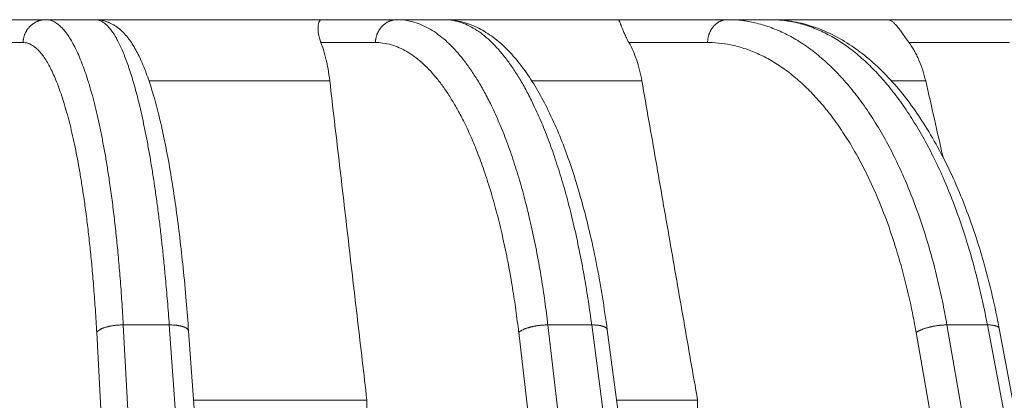
# Model space of a CAD drawing. Units: millimetres. Extents: x 2673 to 4786, y 0 to 1485.
# Drawn here: x 3316 to 3337, y 1194 to 1203 of the extents above; entities that cross this region are included whole.
import ezdxf

# ---------------------------------------------------------------- set-up
doc = ezdxf.new("R2010")
doc.units = ezdxf.units.MM
doc.layers.add('вспомогательный', color=140, linetype='Continuous', lineweight=20)
doc.layers.add('Основной', color=7, linetype='Continuous', lineweight=30)

# ---------------------------------------------------------------- blocks, each defined once
blk = doc.blocks.new('157 маск')
blk.add_wipeout([(22276.72649344258, 2831.0808633159363), (22276.726493442588, 2829.5828633159363), (22288.22527486273, 2829.5828633159363), (22288.22573063066, 2809.585352160845), (22288.240678749262, 2809.4144823540205), (22288.72853330323, 2806.6451428717687), (22288.841868628493, 2806.224642867921), (22289.027031465994, 2805.825714984807), (22289.277163720173, 2805.47128817669), (22289.584753302195, 2805.163155140879), (22289.941679035026, 2804.91365385316), (22290.336977329545, 2804.7295332917274), (22290.75846642018, 2804.6168042652857), (22291.190893403334, 2804.579263315936), (22295.18443464561, 2804.5792633159363), (22295.269171201773, 2804.9092248362285), (22295.300640762995, 2805.251208215792), (22295.302061968952, 2805.284109484506), (22295.325903431083, 2805.9485297018146), (22295.625307097787, 2819.259196930076), (22295.668733114297, 2819.9685151548915), (22295.719287441643, 2820.3249455659243), (22295.760096356484, 2820.4924045874363), (22295.852471669295, 2820.628463315936), (22298.02174425423, 2820.6291634580307), (22298.022708371704, 2820.6280629447824), (22298.188361226752, 2820.3109305806493), (22298.282479308262, 2819.9780873814066), (22298.366293620784, 2819.2874749651455), (22298.78329558556, 2807.5998031661957), (22298.58556783753, 2807.3181037987806), (22298.523326859115, 2807.20461559268), (22298.439640901786, 2806.9324731975244), (22298.438510402048, 2806.944610026364), (22298.473511610988, 2805.998663578491), (22298.564156336844, 2805.4675024264434), (22298.793166875203, 2805.025808012734), (22298.985277673444, 2804.828331626612), (22299.070561601246, 2804.764292120121), (22299.163573019487, 2804.709691935603), (22299.240683419775, 2804.672865020222), (22299.30250537353, 2804.6476723582628), (22299.364314580114, 2804.626753118546), (22299.671908349013, 2804.5794551904037), (22306.83727695391, 2804.5807075651924), (22307.04411637058, 2804.633989557654), (22307.198719698878, 2804.7381246904324), (22307.45398887809, 2805.0712348917596), (22307.504507889586, 2805.1755972799465), (22307.551030334558, 2805.2907530099183), (22307.59067718634, 2805.41204408081), (22307.592245308253, 2805.4129727869586), (22307.624445418503, 2805.5429824851753), (22307.67488662303, 2805.8988591431803), (22307.678301498676, 2805.9485297018146), (22308.51985892324, 2819.259196930057), (22308.58222817761, 2819.6679550248496), (22308.58222817761, 2819.6679550248496), (22308.58222817761, 2819.6679550248496), (22308.62980991761, 2819.8355209518545), (22308.70368187847, 2820.026974696197), (22308.804324297405, 2820.2055441922644), (22308.896014187394, 2820.3268122050818), (22308.969865471932, 2820.4073272787064), (22309.044094707002, 2820.473220061323), (22309.126010958407, 2820.530675265607), (22309.20658555011, 2820.573624457499), (22309.291708028235, 2820.605053660407), (22309.463735236575, 2820.628463315936), (22319.257190074433, 2820.628463315936), (22319.28587306977, 2820.6275137934826), (22319.349155364318, 2820.625418880408), (22319.445221199818, 2820.607357422975), (22319.53834747675, 2820.5782016482135), (22319.714327099897, 2820.49003472314), (22319.799104148846, 2820.4297771932165), (22319.883824039007, 2820.356979981335), (22319.968724630344, 2820.268487368583), (22320.047207718864, 2820.1683793624825), (22320.12058216552, 2820.055724607533), (22320.18067887592, 2819.942784675528), (22320.23527687613, 2819.818711097473), (22320.27989993806, 2819.690975315463), (22320.356183780674, 2819.2675932165357), (22320.36911931553, 2819.0847707350363), (22320.395149075375, 2818.7172293102526), (22321.307259306057, 2805.921217954867), (22321.307259306057, 2805.921217954867), (22321.317034579322, 2805.8240277402656), (22321.34484961085, 2805.699066190835), (22321.37733431918, 2805.56545751309), (22321.42370555738, 2805.4383750083525), (22321.48067629757, 2805.309734511102), (22321.549177829387, 2805.197440704108), (22321.623163881308, 2805.091045868846), (22321.706095883328, 2804.992184777038), (22321.799131969263, 2804.899622786923), (22321.89755784543, 2804.8189759345432), (22322.00797699655, 2804.745671469557), (22322.122321625116, 2804.6856788633427), (22322.244499209086, 2804.637805055675), (22322.348093536413, 2804.605520817364), (22322.43115377814, 2804.5938979519174), (22322.494569003942, 2804.585480195581), (22322.55746517132, 2804.5802410956594), (22322.621205690906, 2804.5792633159363), (22333.053930948914, 2804.5792633159363), (22333.140453265754, 2804.5848520716245), (22333.314855543613, 2804.5941612137076), (22333.506450806155, 2804.6594741212375), (22333.660816112846, 2804.7331287906777), (22333.769234424184, 2804.7988628212343), (22333.87721633225, 2804.8792971949506), (22334.00864630988, 2804.997970871002), (22334.154882317907, 2805.174000060482), (22334.26455509428, 2805.3687031379295), (22334.333450164606, 2805.538323248476), (22334.374006309055, 2805.6708416981833), (22334.404214877573, 2805.8103487856374), (22334.418760215147, 2805.9485297018146), (22335.592240545455, 2819.2591969300574), (22335.592240545455, 2819.393853080116), (22335.623591236857, 2819.533732554267), (22335.667017996224, 2819.670019763007), (22335.719333227207, 2819.794444059985), (22335.781025231892, 2819.913275743765), (22335.856648926816, 2820.0317994009556), (22335.943103151538, 2820.141907760205), (22336.066540758125, 2820.272435541736), (22336.066540758125, 2820.272435541736), (22336.23755182863, 2820.4103353003934), (22336.430401396625, 2820.512718406829), (22336.595065694095, 2820.5722448028696), (22336.595065694095, 2820.5722448028696), (22336.72510424996, 2820.6051750239276), (22336.857776272038, 2820.625108540529), (22336.984653924534, 2820.628463315936), (22351.697647000892, 2820.6352701167025), (22352.254252619987, 2820.526254931203), (22352.720205155147, 2820.233096190772), (22353.05764006297, 2819.7894563271116), (22353.2075947279, 2819.26014009269), (22354.1996428988, 2807.8799898435013), (22354.210286526963, 2807.755254481013), (22354.36835446326, 2805.9485297018146), (22354.520061026276, 2805.41223461747), (22354.848968698156, 2804.9735510346654), (22355.319184851283, 2804.6817631804297), (22355.862646510395, 2804.5792633159363), (22366.88843884761, 2804.579302428747), (22367.43435682444, 2804.6815522748657), (22367.904979036426, 2804.9756600903493), (22368.233277620027, 2805.416030917695), (22368.380981469905, 2805.94902370441), (22368.518733775545, 2807.5954771236497), (22368.54868702421, 2807.8657632719105), (22369.54672343838, 2819.259223829583), (22369.696510701036, 2819.7923035522836), (22370.0282607849, 2820.2348888881097), (22370.501928438294, 2820.5285748924657), (22371.041019796092, 2820.628463315936), (22385.76589580088, 2820.628463315936), (22386.026733072496, 2820.613654898056), (22386.23637574099, 2820.5473417381145), (22386.394887911025, 2820.4731149325626), (22386.505805859342, 2820.407241347426), (22386.613937890972, 2820.3289740115447), (22386.7177230255, 2820.237784958194), (22386.812355156213, 2820.136141259924), (22386.895646756588, 2820.0284574881944), (22386.967869293727, 2819.9161625321817), (22387.030085365084, 2819.7972194280637), (22387.083751935043, 2819.6693981305043), (22387.125904712433, 2819.5369366659174), (22387.157661170386, 2819.39742268853), (22387.173572960175, 2819.2591969300574), (22388.33178951031, 2805.9485297018146), (22388.345703035193, 2805.814072582523), (22388.373887339374, 2805.6817730512716), (22388.414588380117, 2805.54546133124), (22388.46691680824, 2805.4139434392036), (22388.530967156843, 2805.288846312683), (22388.60131641064, 2805.177142375899), (22388.680150827106, 2805.0722759931164), (22388.769952653496, 2804.9731323882593), (22388.870565634585, 2804.881595502471), (22388.978260512886, 2804.79797214875), (22389.089725256574, 2804.7331872506406), (22389.209332965842, 2804.675884375809), (22389.209332965842, 2804.675884375809), (22389.328441153226, 2804.6337821635534), (22389.448228515197, 2804.603200856102), (22389.56751026347, 2804.587488391233), (22389.651370989, 2804.5806844328436), (22389.696618776543, 2804.5792633159363), (22400.129344034558, 2804.5792633159363), (22400.15208211985, 2804.5796362488472), (22400.19741850289, 2804.5803390247434), (22400.260000541686, 2804.5859055297965), (22400.326748247935, 2804.596135519562), (22400.40735093051, 2804.6110043621447), (22400.511017466622, 2804.639462738597), (22400.630463698446, 2804.687075535797), (22400.32221160744, 2804.5943461816514), (22400.511017466622, 2804.639462738597), (22400.630463698446, 2804.687075535797), (22400.742051035042, 2804.745328035661), (22400.853081781297, 2804.8188472376814), (22400.953754438386, 2804.901737409381), (22401.077704221927, 2805.0256120083295), (22401.210330077218, 2805.200355263158), (22401.313232872653, 2805.4008332462486), (22401.373320290117, 2805.566585802765), (22401.409190517275, 2805.6975260157037), (22401.43465412655, 2805.8282084188486), (22401.4472829923, 2805.9643596866867), (22402.394368493588, 2819.2674571872285), (22402.405241683595, 2819.363348915148), (22402.4266816123, 2819.5542966180656), (22402.49666346245, 2819.7756934567815), (22402.570126446557, 2819.9443173334744), (22402.634572447, 2820.064101646868), (22402.707717340145, 2820.1744929545775), (22402.783810374538, 2820.2734846071685), (22402.86672209337, 2820.356977145189), (22402.951428401248, 2820.4297627519727), (22403.036219910588, 2820.4900338161406), (22403.12202043659, 2820.53865659425), (22403.21224799763, 2820.578218286242), (22403.30536534516, 2820.607365250694), (22403.401405793655, 2820.6254197574117), (22403.497954027505, 2820.628559446264), (22413.315748623267, 2820.6272284144175), (22413.374026064812, 2820.624741134735), (22413.46297988915, 2820.6041459820435), (22413.54797166608, 2820.5717746162613), (22413.62819457242, 2820.5280849949154), (22413.70606662805, 2820.4735115890153), (22413.78019547927, 2820.4078031757285), (22413.854120555952, 2820.327326043571), (22413.92151167259, 2820.2382822492054), (22413.984705646606, 2820.1371978264488), (22414.038951588824, 2820.032948197126), (22414.08895895923, 2819.9179272041283), (22414.147130603666, 2819.7533794051806), (22414.230690802226, 2819.2591969300574), (22415.075666063498, 2805.898827648141), (22415.08196586706, 2805.8072162588287), (22415.10162125084, 2805.6681771761), (22415.126864200058, 2805.5396139452114), (22415.17047571276, 2805.372195949798), (22415.238741353438, 2805.1813799706224), (22415.33111235571, 2805.0053545025844), (22415.416245288132, 2804.883595083946), (22415.483032987562, 2804.8046314922162), (22415.553607466365, 2804.7365799658924), (22415.62554865194, 2804.6814234106478), (22415.70183656209, 2804.6363082684657), (22415.782132839835, 2804.6029396469285), (22415.86415740118, 2804.582655668096), (22415.917619402346, 2804.580323106669), (22415.94190981243, 2804.5792633159363), (22423.065208808996, 2804.5792633159363), (22423.105749282004, 2804.5798424214663), (22423.146673471547, 2804.581688488106), (22423.188109390772, 2804.5881866711693), (22423.23070094706, 2804.595186444494), (22423.271999095665, 2804.6054114650206), (22423.31416735407, 2804.6175615124343), (22423.356276775834, 2804.632144805966), (22423.398165118168, 2804.649189039002), (22423.449026116017, 2804.647998817885), (22423.51081624391, 2804.6732864678424), (22423.57313440767, 2804.7031541706847), (22423.638705074205, 2804.7397438826074), (22423.711677659834, 2804.7887977565265), (22423.778677370756, 2804.8388878290716), (22423.83103353881, 2804.8868320624806), (22423.87532643319, 2804.9308552840266), (22423.91743750529, 2804.977185380584), (22423.97455311186, 2805.04670445305), (22424.04055530944, 2805.1423917682705), (22424.04055530944, 2805.1423917682705), (22424.105543708476, 2805.261609060138), (22424.15470444258, 2805.3746946580172), (22424.187838767146, 2805.4696063521906), (22424.210348526834, 2805.5468247615277), (22424.226160454728, 2805.609573839042), (22424.239979175705, 2805.6735039858854), (22424.251195599052, 2805.735605683843), (22424.26094024156, 2805.801521884774), (22424.27396280025, 2805.937652552957), (22424.277038114476, 2805.998663578495), (22424.312106396665, 2806.9487255677686), (22424.29177631776, 2807.060984517846), (22424.26630409615, 2807.127363044744), (22424.2269806382, 2807.2088735318503), (22424.164981651975, 2807.318106803935), (22424.00573272959, 2807.5483792116506), (22423.9672541399, 2807.599803166194), (22424.38490253798, 2819.2852057686055), (22424.392362592786, 2819.430801520212), (22424.402499177508, 2819.55278934367), (22424.418919391144, 2819.6954625120275), (22424.436558304824, 2819.8139634062563), (22424.449305360704, 2819.88659952544), (22424.465103822193, 2819.965569980486), (22424.48221168096, 2820.0413767347427), (22424.500533398965, 2820.1139056720986), (22424.519973332855, 2820.18304235665), (22424.5371846795, 2820.2382450631862), (22424.551760367405, 2820.2815231428517), (22424.563546002457, 2820.3147367419892), (22424.591169701536, 2820.3859301410994), (22424.67264428287, 2820.550325864082), (22424.702786534453, 2820.596354062297), (22424.728190892496, 2820.628463315936), (22426.89807805617, 2820.628463315936), (22426.96117164001, 2820.5677490397675), (22426.98262228923, 2820.5162822258803), (22427.004610272557, 2820.444294202211), (22427.027044079743, 2820.346959023902), (22427.05219382029, 2820.20664684941), (22427.076813870226, 2820.0199824186047), (22427.09478843358, 2819.8292634828094), (22427.12524262771, 2819.2591969300593), (22427.424646294374, 2805.9485297018146), (22427.428651385202, 2805.678605779486), (22427.439174632364, 2805.4212742046107), (22427.453434159597, 2805.1871691984657), (22427.472165577943, 2804.9842523797497), (22427.490893169383, 2804.817279501679), (22427.515230946858, 2804.6980029092083), (22427.56611507986, 2804.5792633159363), (22431.58228089601, 2804.579439257769), (22431.733507006964, 2804.584227078081), (22431.879738123906, 2804.5974731630467), (22432.10425176818, 2804.6350228153683), (22432.363938192142, 2804.7054190656004), (22432.65075339617, 2804.822833103759), (22432.920915548788, 2804.9747620288767), (22433.202435174164, 2805.182611660048), (22433.479428826988, 2805.458671574946), (22433.718078328868, 2805.796480761625), (22433.891354370728, 2806.1515005084775), (22433.97305759246, 2806.4132011761976), (22434.021641217656, 2806.645142871769), (22434.14369938603, 2807.3374776372757), (22434.26575701724, 2808.029812481669), (22434.38781426202, 2808.7221473789828), (22434.469185409693, 2809.183704027945), (22434.5098709762, 2809.414482354022), (22434.524077287864, 2809.58507375088), (22434.523983424573, 2829.5828633159363), (22446.024056282873, 2829.5828633159363), (22446.024056282873, 2831.080863315937), (22445.875385067782, 2831.436927261646), (22445.52405628287, 2831.5808633159363), (22439.125274862727, 2831.5808633159363), (22439.124766213732, 2832.4797432733853), (22438.973602723396, 2834.2149754119746), (22438.51290162916, 2835.8970999097924), (22415.587164162418, 2898.898275263412), (22414.987097119047, 2900.230949267818), (22414.33435751097, 2901.241081488901), (22414.124831142202, 2901.5801121905097), (22413.270686342443, 2902.521383743413), (22412.932845375766, 2902.8472328469798), (22412.483947312492, 2903.215684875424), (22411.90693768071, 2903.6872697269428), (22410.865802778608, 2904.3008994789416), (22410.617903848124, 2904.447373396368), (22410.3637110054, 2904.549662597172), (22409.19669785852, 2905.0185056762857), (22407.726358747554, 2905.361016319788), (22406.196105464962, 2905.474931830088), (22316.553532493108, 2905.4613027323417), (22316.55474361319, 2905.4773569781187), (22315.604620332837, 2905.4040862720426), (22315.042816194073, 2905.3637580921786), (22313.532277256545, 2905.012283962016), (22312.101122825006, 2904.43197728986), (22310.812901110134, 2903.6630155865428), (22309.642233433555, 2902.704449777011), (22308.582825883008, 2901.5214804424177), (22307.79872623561, 2900.308140705951), (22307.158412068035, 2898.8994647491927), (22284.22834865487, 2835.8897239133703), (22284.014031881794, 2835.107211420167), (22283.774660187257, 2834.2103354894643), (22283.634694829016, 2832.4807537500005), (22283.62527486273, 2831.5808633159363), (22277.226493442584, 2831.5808633159363), (22277.139861539476, 2831.5729613534354), (22277.054995238963, 2831.550605363155), (22276.973783468107, 2831.5131696247263), (22276.90495649234, 2831.464134080001), (22276.842423428785, 2831.4013896733377), (22276.794508483996, 2831.33210719403), (22276.75694803999, 2831.251752172378), (22276.73359965586, 2831.1660190587136)]).dxf.layer = 'вспомогательный'
at = {"layer": 'вспомогательный', "linetype": 'Continuous'}
for p, q in [((22367.7649380828, 2905.479263315936), (22368.62739116715, 2905.479263315936)), ((22369.6889591812, 2905.479263315936), (22368.62739116715, 2905.479263315936)), ((22374.56212898215, 2905.479263315936), (22369.6889591812, 2905.479263315936)), ((22374.56212898215, 2905.479263315936), (22376.19812779332, 2905.479263315936)), ((22376.19812779332, 2905.479263315936), (22377.21106420269, 2905.479263315936)), ((22380.95864399196, 2905.479263315936), (22377.21106420269, 2905.479263315936)), ((22380.95864399196, 2905.479263315936), (22383.3184795339, 2905.479263315936)), ((22384.25200677838, 2905.479263315936), (22383.3184795339, 2905.479263315936)), ((22386.76012824044, 2905.479263315936), (22384.25200677838, 2905.479263315936)), ((22389.77209810436, 2905.479263315936), (22386.76012824044, 2905.479263315936)), ((22367.51670321841, 2904.986100145954), (22368.13625927032, 2904.986100145942)), ((22374.55544965655, 2904.986100145942), (22375.73069383244, 2904.986100145942)), ((22381.19372315306, 2904.986100145942), (22382.88894625336, 2904.986100145942)), ((22387.22982312689, 2904.986100145942), (22389.39351665551, 2904.986100145942)), ((22374.74512363409, 2904.163303602587), (22370.84795198472, 2904.163303602587)), ((22381.47282451475, 2904.163303602544), (22379.09803082532, 2904.163303602587)), ((22387.58987151907, 2904.163303602587), (22386.84970203424, 2904.163303602587)), ((22371.28535900038, 2898.899464749193), (22370.2945095713, 2898.899464749193)), ((22373.73483466054, 2835.899633294855), (22370.2945095713, 2898.899464749193)), ((22375.80856136211, 2835.899633294855), (22371.28535900038, 2898.899464749193)), ((22380.39126280693, 2898.899464749193), (22379.44580528594, 2898.899464749193)), ((22386.77171412742, 2835.899633294855), (22379.44580528594, 2898.899464749193)), ((22388.75044111553, 2835.899633294855), (22380.39126280693, 2898.899464749193)), ((22399.03693563845, 2835.899633294855), (22388.04803707779, 2898.899464749193)), ((22388.91937544235, 2898.899464749193), (22388.04803707779, 2898.899464749193)), ((22400.86054029486, 2835.899633294855), (22388.91937544235, 2898.899464749193)), ((22373.16211480812, 2835.735460053197), (22369.72178971888, 2898.735291507536)), ((22371.93116075786, 2895.579263315936), (22371.70248730149, 2898.764261036024)), ((22386.14358326412, 2835.735460053197), (22378.81767442264, 2898.735291507536)), ((22381.15280081531, 2895.579263315936), (22380.72622179861, 2898.794221193706)), ((22398.37247920271, 2835.735460053197), (22387.38358064205, 2898.735291507536)), ((22399.6702446779, 2843.453922097844), (22389.17570563689, 2898.821568298315)), ((22375.54590694562, 2897.27470583944), (22371.80943297781, 2897.274705839439)), ((22382.67401798268, 2897.274705839439), (22380.92783979496, 2897.274705839439))]:
    blk.add_line(p, q, dxfattribs=at)
for points in [[(22368.62739116715, 2905.479263315936), (22368.60564768389, 2905.478773027127), (22368.58357161449, 2905.47726959152), (22368.56122410167, 2905.474705596611), (22368.53867252094, 2905.471039399256), (22368.51598993129, 2905.466233254697), (22368.49325464785, 2905.460257337817), (22368.47054985714, 2905.453087037399), (22368.44796237893, 2905.444707628244), (22368.42558262886, 2905.435110702242), (22368.40350243113, 2905.424299272167), (22368.38181552517, 2905.412283390351), (22368.36061437635, 2905.399085397496), (22368.33999140836, 2905.384734871144), (22368.32003486775, 2905.369273700496), (22368.30083091473, 2905.352750595955), (22368.2824587102, 2905.335225684034), (22368.26499341679, 2905.316764878352), (22368.24850077278, 2905.297443747555), (22368.23304095273, 2905.277342080882), (22368.21866295179, 2905.256546875827), (22368.20540914936, 2905.23514741782), (22368.19330983892, 2905.213237344095), (22368.18238824924, 2905.190910497452), (22368.17265551945, 2905.168262126702), (22368.16411587808, 2905.145385680004), (22368.15676229165, 2905.122373282367), (22368.15058149165, 2905.099313523402), (22368.14555043452, 2905.076291398605), (22368.14164089963, 2905.053387040557), (22368.13881680729, 2905.030675322235), (22368.13703817661, 2905.008225397121), (22368.13625927032, 2904.986100145942)], [(22368.62739116715, 2905.479263315936), (22368.63410156963, 2905.479198467071), (22368.64081022865, 2905.479003946197), (22368.70811472236, 2905.46985057156), (22368.77517728786, 2905.447600475612), (22368.84193153541, 2905.412250603734), (22368.91740085655, 2905.356114298888), (22368.99209587926, 2905.283229491281), (22369.06592293186, 2905.193720690542), (22369.13878834269, 2905.0877124063), (22369.21059844007, 2904.965329148186), (22369.28125955231, 2904.826695425829), (22369.35058980924, 2904.67214422551), (22369.41841404411, 2904.502089679567), (22369.48464871457, 2904.316777861361), (22369.54921027828, 2904.116454844252), (22369.61201519293, 2903.901366701602), (22369.67297991615, 2903.671759506772), (22369.73194684233, 2903.42819915178), (22369.78876763754, 2903.17132612318), (22369.84337400749, 2902.901493097408), (22369.89569765793, 2902.6190527509), (22369.94567029458, 2902.324357760092), (22369.99322362316, 2902.017760801419), (22370.04691794853, 2901.635232426896), (22370.0967744618, 2901.237984392606), (22370.14270873212, 2900.826773031177), (22370.18463632861, 2900.402354675243), (22370.22247282038, 2899.965485657435), (22370.25923660171, 2899.471894589919), (22370.29074530719, 2898.966926986335), (22370.29263902266, 2898.933218173952), (22370.2945095713, 2898.899464749193)], [(22369.6889591812, 2905.479263315936), (22369.69475499768, 2905.479198467071), (22369.70055240054, 2905.479003946197), (22369.7588864492, 2905.469850571553), (22369.81732386629, 2905.447600475586), (22369.87580739874, 2905.412250603677), (22369.93282570139, 2905.365162093491), (22369.98965498831, 2905.305755492805), (22370.04624245481, 2905.234109210015), (22370.10253529615, 2905.150301653517), (22370.15848070763, 2905.054411231707), (22370.21402588452, 2904.946516352984), (22370.26911802212, 2904.826695425742), (22370.3236446119, 2904.695177892077), (22370.37749556177, 2904.552244318362), (22370.43062174968, 2904.398049666246), (22370.48297405362, 2904.232748897379), (22370.53450335154, 2904.056496973411), (22370.58516052143, 2903.869448855992), (22370.63489644126, 2903.671759506772), (22370.69162021204, 2903.428199151774), (22370.74680826722, 2903.171326123167), (22370.80039322741, 2902.901493097389), (22370.85230771323, 2902.619052750873), (22370.9024843453, 2902.324357760057), (22370.95085574424, 2902.017760801375), (22370.99729608519, 2901.700029780175), (22371.04168938582, 2901.371989234525), (22371.08398302031, 2901.034076856921), (22371.12412436286, 2900.686730339857), (22371.16206078765, 2900.330387375828), (22371.19773966887, 2899.965485657331), (22371.24125309065, 2899.471894589865), (22371.28050013441, 2898.966926986335), (22371.28293903753, 2898.933218173951), (22371.28535900038, 2898.899464749193)], [(22369.6889591812, 2905.479263315936), (22369.802047358, 2905.470640635682), (22369.94140193862, 2905.435650252875), (22370.01100864482, 2905.407422574986), (22370.07156319051, 2905.376535385496), (22370.1363038239, 2905.336476981113), (22370.19415646644, 2905.29400209203), (22370.29746448638, 2905.20062036256), (22370.38984408877, 2905.095432365322), (22370.46881895378, 2904.986897058828), (22370.54658104941, 2904.861236893764), (22370.68086921963, 2904.594821322937), (22370.82136752195, 2904.240086957146), (22370.93249334479, 2903.896881237773), (22371.05311289269, 2903.452907405814), (22371.1495496497, 2903.036749196992), (22371.25394968191, 2902.514520244757), (22371.35318411371, 2901.935379653189), (22371.43356663085, 2901.393318476906), (22371.51255293114, 2900.779841530717), (22371.58390564379, 2900.135161115206), (22371.6516258993, 2899.41217144526), (22371.70248730149, 2898.764261036024)], [(22374.56212898215, 2905.479263315936), (22374.55065236621, 2905.476868968705), (22374.5421521204, 2905.471897821003), (22374.53370701944, 2905.463972864467), (22374.52346500461, 2905.449583488373), (22374.51598127288, 2905.434754773423), (22374.50772278904, 2905.412070543138), (22374.50075337364, 2905.383769038838), (22374.49676628002, 2905.35917117607), (22374.49274991939, 2905.296622418692), (22374.49625637381, 2905.224810422745), (22374.50172554814, 2905.182068668056), (22374.50984035739, 2905.137652710368), (22374.5231136176, 2905.082936610508), (22374.53689914856, 2905.037382582957), (22374.54545470068, 2905.012604033654), (22374.55544965655, 2904.986100145942)], [(22376.19812779332, 2905.479263315936), (22376.17743347, 2905.478773027658), (22376.1564226074, 2905.47726959152), (22376.13515340145, 2905.474705597611), (22376.11368997025, 2905.471039399256), (22376.09210185756, 2905.466233256606), (22376.07046358555, 2905.460257337817), (22376.04885434552, 2905.453087040779), (22376.02735674441, 2905.444707628244), (22376.0060568637, 2905.43511070761), (22375.9850420635, 2905.424299272167), (22375.96440159797, 2905.412283398016), (22375.94422342913, 2905.399085397496), (22375.92459556589, 2905.38473488105), (22375.90560194974, 2905.369273700496), (22375.88732463163, 2905.352750607599), (22375.86983890468, 2905.335225684034), (22375.85321635188, 2905.316764890819), (22375.83751949457, 2905.297443747555), (22375.82280564585, 2905.277342093095), (22375.80912139837, 2905.256546875827), (22375.79650712103, 2905.23514742873), (22375.78499161563, 2905.213237344095), (22375.77459701571, 2905.190910506282), (22375.76533390164, 2905.168262126702), (22375.75720631523, 2905.145385686386), (22375.75020754868, 2905.122373282367), (22375.74432498428, 2905.099313527395), (22375.73953668242, 2905.076291398605), (22375.73581578999, 2905.053387042556), (22375.73312796397, 2905.030675322235), (22375.73143515564, 2905.00822539771), (22375.73069383244, 2904.986100145942)], [(22376.19812779332, 2905.479263315936), (22376.21088035861, 2905.479198467071), (22376.22363118056, 2905.479003946197), (22376.41554045581, 2905.460362804652), (22376.60663015601, 2905.412250603689), (22376.77939638637, 2905.342873233222), (22376.95028406067, 2905.249413877556), (22377.11898298292, 2905.132087689331), (22377.28518295712, 2904.991109821185), (22377.44857378728, 2904.826695425761), (22377.60860113586, 2904.639365709562), (22377.76473103035, 2904.429782044796), (22377.91668399378, 2904.198369646231), (22378.06418054912, 2903.945553728634), (22378.20694121937, 2903.671759506772), (22378.37798560958, 2903.301404679398), (22378.54006563681, 2902.901493097396), (22378.69272888585, 2902.473215043737), (22378.83552294148, 2902.017760801392), (22378.96775043425, 2901.537270842147), (22379.08879479148, 2901.034076856949), (22379.19832476355, 2900.509656057965), (22379.29600910082, 2899.96548565737), (22379.37184649685, 2899.471894589885), (22379.43783538905, 2898.966926986335), (22379.44184207942, 2898.933218173951), (22379.44580528594, 2898.899464749193)], [(22377.21106420269, 2905.479263315936), (22377.22294408018, 2905.479198467071), (22377.23482539163, 2905.479003946197), (22377.41401842767, 2905.460362804661), (22377.59314302254, 2905.412250603724), (22377.75570171161, 2905.342873233266), (22377.91707849552, 2905.249413877606), (22378.07697936946, 2905.132087689385), (22378.23511032858, 2904.99110982124), (22378.39117736807, 2904.826695425813), (22378.544651861, 2904.63936570961), (22378.69502084425, 2904.429782044836), (22378.8420139727, 2904.19836964626), (22378.98536090123, 2903.945553728649), (22379.12479128472, 2903.671759506772), (22379.29284344874, 2903.301404679417), (22379.45324274792, 2902.901493097438), (22379.60553971333, 2902.473215043804), (22379.74928487604, 2902.017760801486), (22379.8837781989, 2901.537270842272), (22380.00839039359, 2901.034076857105), (22380.12277808461, 2900.509656058155), (22380.22659789642, 2899.965485657594), (22380.30887572444, 2899.47189459), (22380.3822484531, 2898.966926986335), (22380.38677535548, 2898.933218173952), (22380.39126280693, 2898.899464749193)], [(22377.21106420269, 2905.479263315936), (22377.35637670029, 2905.472361491393), (22377.51686824354, 2905.448630476226), (22377.66517371765, 2905.411452075944), (22377.8273463699, 2905.353591406499), (22377.99697159481, 2905.273113118473), (22378.14903849325, 2905.182804022674), (22378.30596560327, 2905.070640021346), (22378.45056820608, 2904.94926591066), (22378.73407081573, 2904.657065000674), (22378.98294395051, 2904.335123206775), (22379.22931370097, 2903.94795445545), (22379.45546924142, 2903.523737577431), (22379.67717145277, 2903.032997150652), (22379.86408808659, 2902.550739098828), (22380.03820276406, 2902.033030870035), (22380.21729356681, 2901.414261770574), (22380.3591674314, 2900.843855307639), (22380.50475764868, 2900.158055665781), (22380.62209326759, 2899.499864417578), (22380.72622179861, 2898.794221193706)], [(22380.95864399196, 2905.479263315936), (22380.97180696331, 2905.47175895234), (22380.98593821395, 2905.449583488373), (22381.00301340351, 2905.411325154805), (22381.02347467925, 2905.35917117607), (22381.04757074505, 2905.29691886792), (22381.07681811426, 2905.224810422745), (22381.11653611212, 2905.13511857695), (22381.16532898759, 2905.037382582957), (22381.17915382929, 2905.011935617592), (22381.19372315306, 2904.986100145942)], [(22383.3184795339, 2905.479263315936), (22383.29946315744, 2905.478773028687), (22383.28015590572, 2905.47726959152), (22383.26061126209, 2905.474705599529), (22383.24088813453, 2905.471039399256), (22383.22105044552, 2905.46623326022), (22383.20116665003, 2905.460257337817), (22383.18130955089, 2905.453087047048), (22383.16155501622, 2905.444707628244), (22383.14198219674, 2905.435110717373), (22383.12267131237, 2905.424299272167), (22383.10370444406, 2905.412283411671), (22383.08516235197, 2905.399085397496), (22383.06712598307, 2905.384734898298), (22383.04967239589, 2905.369273700496), (22383.03287706621, 2905.3527506274), (22383.01680910534, 2905.335225684034), (22383.00153436654, 2905.316764911596), (22382.98711023146, 2905.297443747555), (22382.97358943123, 2905.277342113019), (22382.96101472185, 2905.256546875827), (22382.94942325108, 2905.235147446183), (22382.93884144047, 2905.213237344095), (22382.92928966693, 2905.190910520167), (22382.92077762165, 2905.168262126702), (22382.91330904394, 2905.14538569628), (22382.90687775011, 2905.122373282367), (22382.90147216067, 2905.099313533516), (22382.89707210359, 2905.076291398605), (22382.89365291135, 2905.053387045595), (22382.8911830196, 2905.030675322235), (22382.88962746887, 2905.008225398602), (22382.88894625336, 2904.986100145942)], [(22383.3184795339, 2905.479263315936), (22383.33688678177, 2905.479198467071), (22383.35529233938, 2905.479003946197), (22383.6324096567, 2905.460362804663), (22383.90853175321, 2905.412250603729), (22384.22041182248, 2905.321757676071), (22384.52811948313, 2905.193720690534), (22384.83077758247, 2905.028559867117), (22385.12750896779, 2904.826695425822), (22385.41688560473, 2904.58903949115), (22385.69753524279, 2904.316777861356), (22385.9686647158, 2904.010741034032), (22386.22948085759, 2903.671759506772), (22386.4787226822, 2903.301404679395), (22386.71521378426, 2902.901493097391), (22386.9382935729, 2902.473215043728), (22387.14730145723, 2902.01776080138), (22387.4023250274, 2901.371989234532), (22387.62862073074, 2900.686730339866), (22387.82503293977, 2899.965485657342), (22387.93763966959, 2899.471894589871), (22388.03610370941, 2898.966926986335), (22388.04210163344, 2898.933218173952), (22388.04803707779, 2898.899464749193)], [(22384.25200677838, 2905.479263315936), (22384.26960975282, 2905.479198467071), (22384.28721396522, 2905.479003946197), (22384.5526119332, 2905.460362804653), (22384.81770692912, 2905.412250603696), (22385.11792758257, 2905.321757676027), (22385.41498483898, 2905.193720690483), (22385.70803068992, 2905.028559867064), (22385.99621712694, 2904.82669542577), (22386.27815854518, 2904.589039491106), (22386.55251665812, 2904.316777861322), (22386.81851473709, 2904.010741034013), (22387.07537605339, 2903.671759506772), (22387.32186022744, 2903.301404679398), (22387.55680236215, 2902.901493097395), (22387.77954458198, 2902.473215043737), (22387.98942901135, 2902.017760801391), (22388.24750405301, 2901.371989234549), (22388.47897782588, 2900.686730339888), (22388.68266821291, 2899.96548565737), (22388.80121047695, 2899.471894589885), (22388.90647949724, 2898.966926986335), (22388.91295685124, 2898.933218173952), (22388.91937544235, 2898.899464749193)], [(22384.25200677838, 2905.479263315936), (22384.63154977287, 2905.453197402143), (22385.07321603562, 2905.35663370655), (22385.46045257184, 2905.211515583467), (22385.89344306602, 2904.978490011977), (22386.26800441042, 2904.711912512662), (22386.63994464949, 2904.381457439445), (22387.0113493385, 2903.97812490998), (22387.32424465435, 2903.573321764346), (22387.61464587263, 2903.135786644682), (22387.92640435785, 2902.587272286521), (22388.18073152073, 2902.066073438633), (22388.44216519704, 2901.442535298727), (22388.67524810091, 2900.787673205424), (22388.85796330502, 2900.184523540084), (22389.02541534477, 2899.531967259521), (22389.17570563689, 2898.821568298315)], [(22386.76012824044, 2905.479263315936), (22386.80625572999, 2905.471745493708), (22386.85255134084, 2905.449583488373), (22386.90226656215, 2905.411219106107), (22386.95318246952, 2905.35917117607), (22387.00486352018, 2905.29665422508), (22387.05875843247, 2905.224810422745), (22387.12350704015, 2905.134216323987), (22387.19244804628, 2905.037382582957), (22387.21096950683, 2905.011813911024), (22387.22982312689, 2904.986100145942)], [(22368.13625927032, 2904.986100145942), (22368.14265701048, 2904.986038539947), (22368.14905301406, 2904.985853744827), (22368.21321654605, 2904.977158040672), (22368.27714161559, 2904.956020449847), (22368.34076492393, 2904.922438069362), (22368.41268490427, 2904.869108582026), (22368.48385666837, 2904.799868025601), (22368.55419098687, 2904.714834677154), (22368.62359863037, 2904.61412681375), (22368.69199036948, 2904.497862712456), (22368.75927697483, 2904.36616065034), (22368.8252852351, 2904.219336995598), (22368.88984838017, 2904.057785196032), (22368.95288691308, 2903.881739000527), (22369.01432133685, 2903.691432157968), (22369.07407215451, 2903.487098417243), (22369.13205986909, 2903.268971527236), (22369.18813454065, 2903.037589146464), (22369.24215511344, 2902.793559789143), (22369.29405669164, 2902.537218463413), (22369.34377437948, 2902.268900177411), (22369.39124328115, 2901.988939939277), (22369.43639850085, 2901.69767275715), (22369.48736336877, 2901.334270731087), (22369.53466042854, 2900.956885130975), (22369.57820964126, 2900.566234405219), (22369.61793096805, 2900.163037002217), (22369.65374437002, 2899.748011370371), (22369.68850122826, 2899.27909977899), (22369.71824103946, 2898.799380580518), (22369.7200264367, 2898.767357228227), (22369.72178971888, 2898.735291507536)], [(22374.74512363409, 2904.163303602587), (22374.70798818742, 2904.419057083806), (22374.66928466796, 2904.610346001403), (22374.61025830344, 2904.829774053853), (22374.55544965655, 2904.986100145942)], [(22375.73069383244, 2904.986100145942), (22375.74283057369, 2904.986038539947), (22375.75496558492, 2904.985853744827), (22375.93759730886, 2904.968144662519), (22376.11943166557, 2904.92243806932), (22376.28381477637, 2904.856529571348), (22376.44639582701, 2904.767743197687), (22376.60687974043, 2904.656283331107), (22376.76497143958, 2904.522354354379), (22376.92037584742, 2904.366160650275), (22377.07256566869, 2904.188197407248), (22377.22103307817, 2903.989092955356), (22377.36551236685, 2903.769251212674), (22377.50573782573, 2903.529076097276), (22377.6414437458, 2903.268971527236), (22377.80401074836, 2902.917134401858), (22377.95802877188, 2902.537218463401), (22378.10306799217, 2902.130354364333), (22378.23869858506, 2901.697672757125), (22378.3642580819, 2901.241207226701), (22378.47916101315, 2900.763173005735), (22378.58309302532, 2900.26497331376), (22378.67573976492, 2899.74801137031), (22378.74762429458, 2899.279099778958), (22378.81012914489, 2898.799380580518), (22378.81392248996, 2898.767357228227), (22378.81767442264, 2898.735291507536)], [(22381.47282451475, 2904.163303602544), (22381.42394187311, 2904.394074254358), (22381.36043882007, 2904.610346001383), (22381.28328341828, 2904.808771504661), (22381.19372315306, 2904.986100145942)], [(22382.88894625336, 2904.986100145942), (22382.90645322696, 2904.986038539947), (22382.92395852966, 2904.985853744827), (22383.18751297417, 2904.968144662529), (22383.45010466342, 2904.922438069358), (22383.74668221644, 2904.836469795127), (22384.03927072852, 2904.714834677146), (22384.32703621537, 2904.557931900516), (22384.60914469269, 2904.366160650332), (22384.88423840364, 2904.140387504607), (22385.15101281392, 2903.881739000522), (22385.40871406842, 2903.591004040569), (22385.65658831207, 2903.268971527236), (22385.8934370248, 2902.917134401856), (22386.11814226586, 2902.537218463396), (22386.3300764702, 2902.130354364325), (22386.52861207278, 2901.697672757113), (22386.77080821113, 2901.084189712742), (22386.98565964211, 2900.43319386713), (22387.17206928822, 2899.748011370283), (22387.27889731425, 2899.279099778944), (22387.37226802543, 2898.799380580518), (22387.37795405946, 2898.767357228227), (22387.38358064205, 2898.735291507536)], [(22387.58987151907, 2904.163303602587), (22387.52640914542, 2904.394075098108), (22387.4443538783, 2904.610346001403), (22387.39657605693, 2904.712306280106), (22387.34463166432, 2904.809339385225), (22387.29220547274, 2904.895687129706), (22387.22982312689, 2904.986100145942)], [(22374.74512363409, 2904.163303602587), (22374.94531947621, 2902.441154176227), (22375.14551530857, 2900.719004739964), (22375.34571113157, 2898.996855294238), (22375.54590694562, 2897.27470583944)], [(22381.47282451475, 2904.163303602544), (22381.77312290217, 2902.441154176222), (22382.07342127557, 2900.719004739965), (22382.37371963556, 2898.996855294238), (22382.67401798268, 2897.274705839439)], [(22387.58987151907, 2904.163303602587), (22387.77731196627, 2903.338310434825), (22387.96475240929, 2902.513317264727)], [(22369.72178971888, 2898.735291507536), (22369.72625336251, 2898.742836131652), (22369.73176886189, 2898.750481991499), (22369.73837102567, 2898.758207098005), (22369.74608832739, 2898.765987813327), (22369.75494386457, 2898.77379810088), (22369.76495272839, 2898.781610788901), (22369.7761232579, 2898.789396480401), (22369.78845442955, 2898.797125326571), (22369.80193738599, 2898.804765639766), (22369.81655305324, 2898.812286103582), (22369.83227393008, 2898.819654142682), (22369.84906210975, 2898.826838466529), (22369.86687130158, 2898.833807244846), (22369.88564538701, 2898.840530864096), (22369.90532061216, 2898.846979950065), (22369.92582474691, 2898.853128206919), (22369.94707934706, 2898.858950325571), (22369.96899951552, 2898.864424775624), (22369.99149610039, 2898.869531641535), (22370.01447598961, 2898.874255249373), (22370.03784409803, 2898.878581980593), (22370.06150407394, 2898.882502637804), (22370.08535994023, 2898.886010294651), (22370.10931706162, 2898.889102334547), (22370.13328334121, 2898.891778400722), (22370.15717029413, 2898.894042074338), (22370.18089375303, 2898.895898988168), (22370.20437491388, 2898.897358140714), (22370.22754055986, 2898.898430228983), (22370.2503239805, 2898.899128619409), (22370.27266477203, 2898.899467940831), (22370.2945095713, 2898.899464749193)], [(22371.28535900038, 2898.899464749193), (22371.3236866124, 2898.899240031357), (22371.36236679464, 2898.897911995456), (22371.38171352914, 2898.896807906704), (22371.4009915885, 2898.895399230905), (22371.42014319035, 2898.893678747044), (22371.43910851728, 2898.891641154767), (22371.45782626524, 2898.889282280224), (22371.47623415738, 2898.886600226781), (22371.49426944902, 2898.883594356141), (22371.511869685, 2898.880266590415), (22371.52897309291, 2898.876620156649), (22371.54551957368, 2898.872661022102), (22371.56145090597, 2898.86839640263), (22371.57671194489, 2898.863836307934), (22371.59125055871, 2898.858991830072), (22371.60501900106, 2898.853876770306), (22371.61797350752, 2898.848505743188), (22371.63007580447, 2898.842895849649), (22371.64129230793, 2898.837064654731), (22371.65159573658, 2898.831031859932), (22371.66096387939, 2898.824817239359), (22371.66938128639, 2898.818442245138), (22371.67552407498, 2898.813148948485), (22371.68102769701, 2898.807775401678), (22371.6858920399, 2898.802333299423), (22371.69011991701, 2898.79683463784), (22371.69668731228, 2898.785714021449), (22371.70079803939, 2898.77450574765), (22371.70188345617, 2898.769379510376), (22371.70248730149, 2898.764261036024)], [(22378.81767442264, 2898.735291507536), (22378.82559230443, 2898.742836123964), (22378.83456718526, 2898.750481991499), (22378.84462183748, 2898.758207098685), (22378.85577211357, 2898.765987813327), (22378.86802764697, 2898.773798109606), (22378.88138971479, 2898.781610788901), (22378.89585223111, 2898.789396494971), (22378.91139968835, 2898.797125326571), (22378.92800846013, 2898.804765657628), (22378.94564498638, 2898.812286103582), (22378.96426738297, 2898.819654161642), (22378.98382401668, 2898.826838466529), (22379.00425538361, 2898.833807263248), (22379.02549318004, 2898.840530864096), (22379.04746236753, 2898.846979966777), (22379.07008078779, 2898.853128206919), (22379.09326129048, 2898.858950339906), (22379.11691187364, 2898.864424775624), (22379.14093772257, 2898.869531653172), (22379.16524179488, 2898.874255249373), (22379.18972661452, 2898.8785819895), (22379.21429517451, 2898.882502637804), (22379.23885235283, 2898.886010301014), (22379.26330598464, 2898.889102334547), (22379.28756781153, 2898.891778404873), (22379.31155458009, 2898.894042074338), (22379.33518849358, 2898.89589899053), (22379.35839821951, 2898.897358140714), (22379.38111887069, 2898.898430230015), (22379.40329284221, 2898.899128619409), (22379.42486939569, 2898.899467940981), (22379.44580528594, 2898.899464749193)], [(22380.39126280693, 2898.899464749193), (22380.42261821493, 2898.899333826158), (22380.45386455281, 2898.898388285134), (22380.48473190922, 2898.896573200023), (22380.51492993562, 2898.893846263943), (22380.54415497888, 2898.890173557766), (22380.57209753746, 2898.885539856561), (22380.58549140674, 2898.882860597248), (22380.59845017454, 2898.879941596951), (22380.61093733697, 2898.876785155636), (22380.62291790538, 2898.87339513709), (22380.63435836137, 2898.869776062784), (22380.64522735203, 2898.865934054626), (22380.65549548398, 2898.861875808022), (22380.66513612628, 2898.857609596724), (22380.67412500724, 2898.853144142773), (22380.68244112501, 2898.84848966178), (22380.69006611484, 2898.843656662651), (22380.69698526901, 2898.83865699784), (22380.70712082953, 2898.829783999608), (22380.71513816039, 2898.820527320344), (22380.72102784013, 2898.810953417648), (22380.7248122561, 2898.801132945166), (22380.72563944653, 2898.797686230465), (22380.72622179861, 2898.794221193706)], [(22387.38358064205, 2898.735291507536), (22387.39471218787, 2898.742836129758), (22387.40687374623, 2898.750481991499), (22387.42007539194, 2898.758207108996), (22387.43431983634, 2898.765987813327), (22387.44960299952, 2898.773798123518), (22387.46591225994, 2898.781610788901), (22387.48322733778, 2898.789396511305), (22387.50151866802, 2898.797125326571), (22387.52074861526, 2898.804765675192), (22387.54087011435, 2898.812286103582), (22387.56182820587, 2898.819654179354), (22387.58355906792, 2898.826838466529), (22387.60599181866, 2898.833807280186), (22387.62904802094, 2898.840530864096), (22387.65264365208, 2898.846979982225), (22387.67668910465, 2898.853128206919), (22387.70109118479, 2898.858950353346), (22387.72575356887, 2898.864424775624), (22387.7505786705, 2898.869531664302), (22387.77546845708, 2898.874255249373), (22387.80032603032, 2898.878581998221), (22387.82505666989, 2898.882502637804), (22387.84956900359, 2898.886010307404), (22387.87377613381, 2898.889102334547), (22387.89759632517, 2898.891778409157), (22387.92095408304, 2898.894042074338), (22387.94378034689, 2898.89589899304), (22387.96601342183, 2898.897358140714), (22387.98759872286, 2898.898430231146), (22388.00848950023, 2898.899128619409), (22388.02864622303, 2898.899467941159), (22388.04803707779, 2898.899464749193)], [(22388.91937544235, 2898.899464749193), (22388.94379953555, 2898.899403846663), (22388.96787821597, 2898.89875952849), (22388.99144437648, 2898.897496958097), (22389.01432278809, 2898.895587440159), (22389.03633329093, 2898.893006242123), (22389.05729417499, 2898.889737607219), (22389.07702532924, 2898.88577094675), (22389.09535347936, 2898.881107138837), (22389.11211436056, 2898.87575275113), (22389.12715970652, 2898.869727432033), (22389.14035721468, 2898.863056174688), (22389.15159905095, 2898.855777177611), (22389.15989492989, 2898.848815935403), (22389.1665290568, 2898.841444025388), (22389.17147508962, 2898.833701148404), (22389.17472738714, 2898.8256321006), (22389.17526705654, 2898.823608267718), (22389.17570563689, 2898.821568298315)], [(22375.54590694562, 2897.27470583944), (22375.54040663983, 2896.850845207342), (22375.53490606618, 2896.426984575652), (22375.52940522467, 2896.003123945589), (22375.5239041153, 2895.579263315936)], [(22382.67401798268, 2897.274705839439), (22382.66892122114, 2896.850845207342), (22382.66382407322, 2896.426984575651), (22382.65872653894, 2896.003123945589), (22382.65362861827, 2895.579263315936)]]:
    blk.add_spline(points, degree=3, dxfattribs=at)

msp = doc.modelspace()

# ---------------------------------------------------------------- block references
at = {"layer": 'Основной', "color": 7}
msp.add_blockref('157 маск', (-19052.09350132219, -1702.847923108775), dxfattribs=at)

doc.saveas('drawing.dxf')
